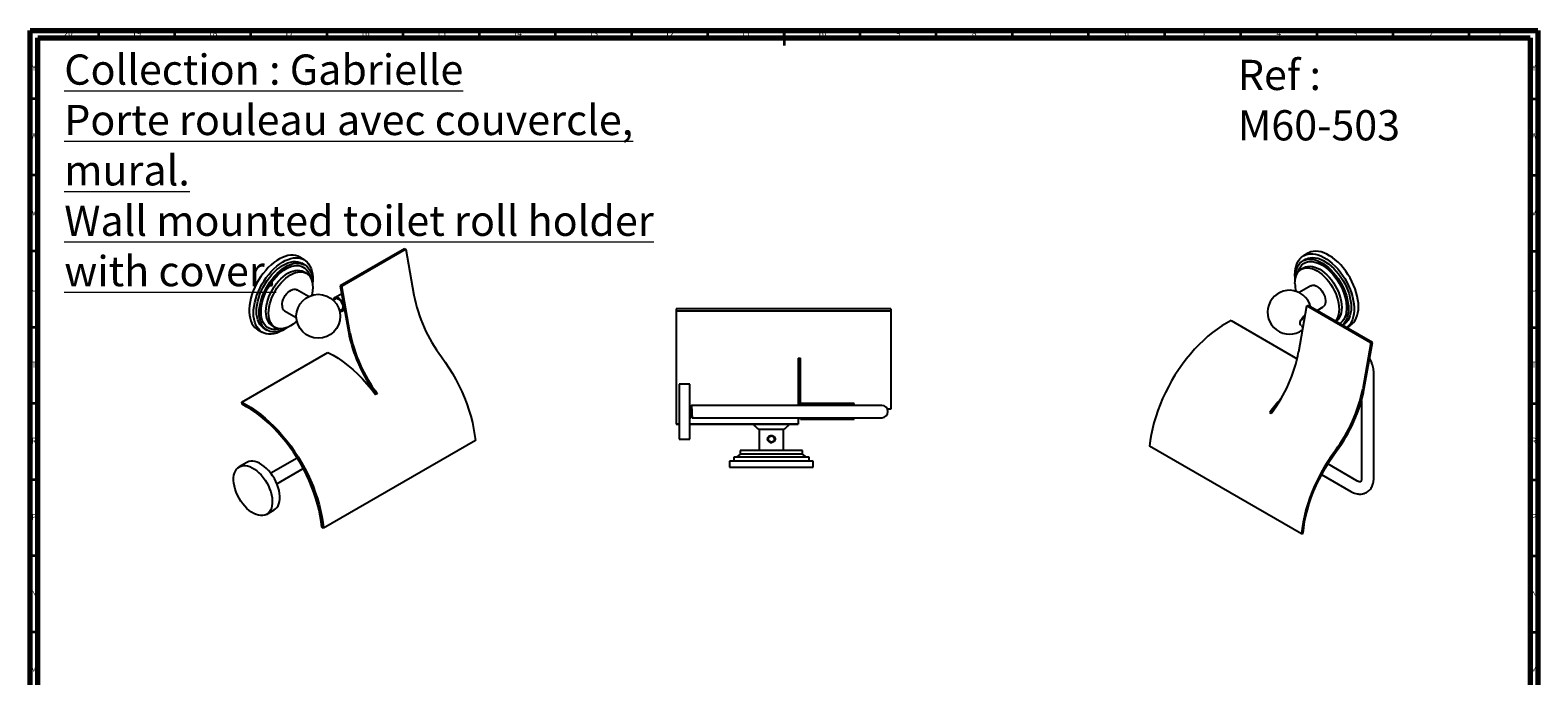
# Model space of a CAD drawing. Units: millimetres. Extents: x 5 to 995, y 5 to 995.
# Drawn here: x 5 to 995, y 571 to 995 of the extents above; entities that cross this region are included whole.
import ezdxf

# ---------------------------------------------------------------- set-up
doc = ezdxf.new("R2010")
doc.units = ezdxf.units.MM
doc.styles.add('SLDTEXTSTYLE0', font='TXT', dxfattribs={"width": 0.75})

msp = doc.modelspace()

# ---------------------------------------------------------------- linework, layer by layer
at = {"color": 5, "linetype": 'Continuous', "lineweight": 70}
for p, q in [((5, 5), (5, 995)), ((5, 995), (995, 995)), ((10, 10), (10, 990)), ((10, 990), (990, 990)), ((990, 990), (990, 10)), ((995, 995), (995, 5))]:
    msp.add_line(p, q, dxfattribs=at)
at = {"color": 5, "linetype": 'Continuous', "lineweight": 35}
for p, q in [((50, 990), (50, 995)), ((100, 990), (100, 995)), ((150, 990), (150, 995)), ((200, 990), (200, 995)), ((250, 990), (250, 995)), ((300, 990), (300, 995)), ((350, 990), (350, 995)), ((400, 990), (400, 995)), ((450, 990), (450, 995)), ((500, 995), (500, 985)), ((500, 990), (500, 995)), ((550, 990), (550, 995)), ((600, 990), (600, 995)), ((650, 990), (650, 995)), ((700, 990), (700, 995)), ((750, 990), (750, 995)), ((800, 990), (800, 995)), ((850, 990), (850, 995)), ((900, 990), (900, 995)), ((950, 990), (950, 995)), ((10, 950), (5, 950)), ((990, 950), (995, 950)), ((10, 900), (5, 900)), ((990, 900), (995, 900)), ((10, 850), (5, 850)), ((990, 850), (995, 850)), ((10, 800), (5, 800)), ((990, 800), (995, 800)), ((10, 750), (5, 750)), ((990, 750), (995, 750)), ((10, 700), (5, 700)), ((990, 700), (995, 700)), ((10, 650), (5, 650)), ((990, 650), (995, 650)), ((10, 600), (5, 600)), ((990, 600), (995, 600))]:
    msp.add_line(p, q, dxfattribs=at)
at = {"color": 7, "linetype": 'Continuous', "lineweight": 25}
for p, q in [((250.7, 851.62), (208.62, 827.33)), ((250.7, 851.62), (251.73, 851.3)), ((184.85, 844.45), (182.02, 846.09)), ((185.24, 841.05), (183.48, 842.07)), ((251.73, 851.3), (209.66, 827.01)), ((251.73, 851.3), (257.04, 821.15)), ((842.57, 844.68), (840.8, 843.66)), ((844.02, 848.7), (841.2, 847.06)), ((186.3, 835.53), (184.53, 836.55)), ((841.51, 839.16), (839.75, 838.14)), ((187.78, 820.24), (180.05, 824.71)), ((209.55, 822.07), (205.02, 819.46)), ((208.62, 827.33), (213.93, 797.19)), ((209.66, 827.01), (208.62, 827.33)), ((214.97, 796.87), (209.66, 827.01)), ((846, 827.32), (838.26, 822.85)), ((206.07, 818.91), (204.08, 817.76)), ((208.12, 810.85), (210.07, 811.98)), ((210.63, 815.96), (210.4, 815.82)), ((211.28, 812.26), (210.65, 815.81)), ((211.12, 812.48), (211, 812.42)), ((570.23, 812.22), (429.23, 812.22)), ((429.23, 812.22), (429.23, 810.73)), ((570.23, 812.22), (570.23, 810.73)), ((837.95, 783.96), (843.26, 814.11)), ((843.26, 814.11), (844.29, 814.43)), ((885.33, 789.82), (843.26, 814.11)), ((886.37, 790.15), (844.29, 814.43)), ((849.99, 811.15), (853.99, 813.46)), ((172.05, 810.85), (179.78, 806.39)), ((210.02, 810.79), (211.4, 811.59)), ((570.23, 810.73), (429.23, 810.73)), ((429.23, 810.73), (429.23, 736.6)), ((570.23, 810.73), (570.23, 779.83)), ((793.65, 804.47), (837.01, 779.44)), ((839.47, 804.97), (839.75, 804.86)), ((839.84, 804.71), (839.47, 804.92)), ((839.75, 804.86), (839.93, 804.76)), ((841.63, 807.49), (842.13, 807.68)), ((154.52, 798.45), (157.35, 796.82)), ((158.73, 799.2), (160.5, 798.18)), ((164.03, 801.05), (165.8, 800.02)), ((839.76, 800.86), (840.82, 800.25)), ((866.74, 801.48), (867.32, 801.81)), ((869.49, 799.89), (871.52, 801.06)), ((144, 750.83), (200.57, 783.49)), ((885.33, 789.82), (880.02, 759.68)), ((881.06, 760), (886.37, 790.15)), ((886.37, 790.15), (885.33, 789.82)), ((509.23, 779.84), (510.73, 779.84)), ((509.23, 779.84), (509.23, 748.72)), ((510.73, 779.83), (510.73, 779.84)), ((510.73, 753.8), (510.73, 779.83)), ((570.23, 779.83), (570.23, 753.8)), ((438.23, 762.72), (431.23, 762.72)), ((431.23, 762.72), (431.23, 726.72)), ((438.23, 731.85), (438.23, 762.72)), ((887.23, 700.98), (887.23, 769.97)), ((232.93, 756.47), (231.87, 755.85)), ((510.73, 750.04), (510.73, 753.8)), ((570.23, 753.8), (570.23, 746.29)), ((144.15, 749.53), (144, 750.83)), ((438.33, 748.72), (438.23, 748.72)), ((551.48, 748.72), (439.2, 748.72)), ((546.03, 750.04), (510.73, 750.04)), ((510.73, 749.65), (510.73, 750.04)), ((546.03, 749.65), (510.73, 749.65)), ((510.73, 748.72), (510.73, 749.65)), ((546.03, 749.65), (546.03, 750.04)), ((546.03, 748.72), (546.03, 749.65)), ((564.23, 748.72), (551.48, 748.72)), ((570.23, 746.29), (567.91, 746.29)), ((819.99, 743.57), (818.93, 744.18)), ((879.23, 752.01), (879.23, 700.98)), ((429.23, 736.6), (431.23, 736.6)), ((429.23, 736.6), (429.23, 736.4)), ((429.23, 736.4), (431.23, 736.4)), ((438.15, 741.26), (438.15, 741.27)), ((438.23, 736.6), (509.23, 736.6)), ((438.23, 736.4), (509.23, 736.4)), ((438.7, 740.72), (438.83, 740.72)), ((438.83, 740.72), (438.84, 740.75)), ((439.7, 740.72), (551.48, 740.72)), ((483.73, 732.85), (483.73, 719.22)), ((499.73, 732.85), (483.73, 732.85)), ((499.73, 719.22), (499.73, 732.85)), ((509.23, 740.72), (509.23, 736.6)), ((509.23, 736.6), (509.23, 736.4)), ((510.73, 739.72), (510.73, 740.72)), ((510.73, 739.72), (546.03, 739.72)), ((546.03, 739.72), (546.03, 740.72)), ((551.48, 740.72), (564.23, 740.72)), ((297.32, 725.84), (197.62, 668.29)), ((431.23, 726.72), (438.23, 726.72)), ((438.23, 726.72), (438.23, 731.85)), ((489.8, 728.21), (489.77, 728.13)), ((490.3, 728.61), (490.14, 728.57)), ((490.82, 728.49), (491.6, 728.71)), ((180.35, 714.24), (163.03, 704.24)), ((466.98, 714.72), (466.98, 712.22)), ((516.48, 714.72), (466.98, 714.72)), ((471.23, 716.72), (468.73, 714.72)), ((471.23, 719.22), (471.23, 716.72)), ((512.23, 719.22), (471.23, 719.22)), ((512.23, 716.72), (471.23, 716.72)), ((512.23, 716.72), (512.23, 719.22)), ((514.73, 714.72), (512.23, 716.72)), ((516.48, 712.22), (516.48, 714.72)), ((839.74, 664.37), (740.04, 721.92)), ((147.25, 711.3), (142.3, 708.44)), ((167.03, 697.31), (184.35, 707.31)), ((464.23, 712.22), (464.23, 708.22)), ((519.23, 712.22), (464.23, 712.22)), ((464.23, 708.22), (519.23, 708.22)), ((519.23, 708.22), (519.23, 712.22)), ((853.01, 703.39), (872.21, 692.31)), ((876.21, 699.23), (857.01, 710.32)), ((160.3, 677.26), (165.25, 680.12)), ((197.62, 668.29), (196.56, 668.76)), ((839.74, 664.37), (840.8, 664.84))]:
    msp.add_line(p, q, dxfattribs=at)
at = {"color": 7, "linetype": 'Continuous', "lineweight": 25, "flags": 128}
for points in [[(182.02, 846.09), (180.81, 846.67), (179.32, 847.13), (177.72, 847.35), (176.04, 847.34), (174.28, 847.09), (172.47, 846.62), (170.62, 845.91), (168.74, 844.99), (166.87, 843.85), (165, 842.51), (163.17, 840.99), (161.38, 839.28), (159.66, 837.42), (158.01, 835.42), (156.47, 833.3), (155.03, 831.07), (153.72, 828.76), (152.54, 826.39), (151.51, 823.98), (150.64, 821.55), (149.93, 819.13), (149.39, 816.74), (149.03, 814.41), (148.85, 812.14), (148.85, 809.97), (149.03, 807.92), (149.39, 806), (149.93, 804.23), (150.64, 802.63), (151.51, 801.21), (152.54, 799.99), (153.72, 798.98), (154.52, 798.45)], [(151.66, 809.41), (151.75, 811.63), (152.02, 813.93), (152.47, 816.3), (153.09, 818.71), (153.88, 821.13), (154.84, 823.55), (155.94, 825.94), (157.19, 828.29), (158.56, 830.56), (160.06, 832.74), (161.65, 834.81), (163.34, 836.74), (165.09, 838.52), (166.91, 840.14), (168.76, 841.57), (170.63, 842.81), (172.51, 843.84), (174.38, 844.66), (176.21, 845.25), (178, 845.61), (179.72, 845.74), (181.36, 845.63), (182.91, 845.29), (184.34, 844.72), (185.66, 843.93), (186.83, 842.92), (187.86, 841.7), (188.74, 840.28), (189.45, 838.68), (189.98, 836.91), (190.34, 834.99), (190.52, 832.93), (190.52, 830.76), (190.37, 828.69)], [(153.6, 810.53), (153.69, 812.66), (153.97, 814.88), (154.43, 817.16), (155.07, 819.47), (155.87, 821.8), (156.84, 824.11), (157.96, 826.39), (159.21, 828.6), (160.6, 830.74), (162.09, 832.76), (163.68, 834.66), (165.35, 836.4), (167.08, 837.98), (168.85, 839.38), (170.65, 840.58), (172.45, 841.56), (174.24, 842.33), (175.99, 842.86), (177.7, 843.16), (179.33, 843.22), (180.87, 843.04), (182.31, 842.63), (183.48, 842.07)], [(155.37, 809.51), (155.46, 811.64), (155.74, 813.86), (156.2, 816.14), (156.83, 818.45), (157.64, 820.78), (158.61, 823.09), (159.72, 825.37), (160.98, 827.58), (162.37, 829.72), (163.86, 831.74), (165.45, 833.64), (167.12, 835.38), (168.85, 836.96), (170.62, 838.36), (172.42, 839.56), (174.22, 840.54), (176.01, 841.31), (177.76, 841.84), (179.46, 842.14), (181.09, 842.2), (182.64, 842.02), (184.08, 841.61), (185.4, 840.96), (186.59, 840.08), (187.64, 838.99), (188.52, 837.69), (189.25, 836.2), (189.79, 834.53), (190.16, 832.71), (190.35, 830.75), (190.35, 828.77)], [(835.5, 834.47), (835.59, 836.59), (835.86, 838.58), (836.31, 840.42), (836.93, 842.11), (837.73, 843.62), (838.68, 844.94), (839.78, 846.06), (841.03, 846.97), (842.41, 847.65), (843.9, 848.1), (845.49, 848.33), (847.18, 848.32), (848.94, 848.07), (850.75, 847.6), (852.6, 846.89), (854.48, 845.97), (856.35, 844.83), (858.22, 843.49), (860.05, 841.96), (861.84, 840.26), (863.56, 838.4), (865.21, 836.4), (866.75, 834.27), (868.19, 832.05), (869.5, 829.73), (870.68, 827.36), (871.71, 824.95), (872.58, 822.53), (873.29, 820.11), (873.83, 817.72), (874.19, 815.38), (874.37, 813.12), (874.37, 810.95), (874.19, 808.89), (873.83, 806.97), (873.29, 805.2), (872.58, 803.6), (871.71, 802.19), (870.68, 800.97), (869.5, 799.95), (869.44, 799.91)], [(835.69, 831.38), (835.68, 832.33), (835.77, 834.32), (836.03, 836.19), (836.48, 837.92), (837.09, 839.48), (837.88, 840.87), (838.81, 842.06), (839.9, 843.06), (841.12, 843.83), (842.46, 844.39), (843.92, 844.72), (845.47, 844.82), (847.1, 844.69), (848.79, 844.32), (850.53, 843.73), (852.29, 842.92), (854.06, 841.9), (855.83, 840.67), (857.56, 839.26), (859.26, 837.67), (860.88, 835.92), (862.43, 834.03), (863.89, 832.02), (865.23, 829.91), (866.46, 827.72), (867.54, 825.48), (868.48, 823.2), (869.26, 820.91), (869.88, 818.64), (870.32, 816.4), (870.59, 814.22), (870.68, 812.12), (870.59, 810.13), (870.32, 808.26), (869.88, 806.54), (869.26, 804.97), (868.48, 803.59), (867.54, 802.39), (866.63, 801.54)], [(837.42, 835.98), (837.74, 837.04), (838.37, 838.54), (839.17, 839.85), (840.12, 840.96), (841.23, 841.86), (842.47, 842.54), (843.83, 842.99), (845.3, 843.2), (846.85, 843.18), (848.48, 842.92), (850.16, 842.42), (851.88, 841.7), (853.61, 840.75), (855.34, 839.59), (857.04, 838.24), (858.69, 836.71), (860.29, 835.01), (861.8, 833.17), (863.22, 831.2), (864.52, 829.13), (865.7, 826.99), (866.73, 824.78), (867.61, 822.55), (868.32, 820.32), (868.87, 818.11), (869.23, 815.94), (869.42, 813.85), (869.42, 811.85), (869.23, 809.97), (868.87, 808.23), (868.32, 806.64), (867.61, 805.24), (866.73, 804.02), (865.7, 803.01), (864.98, 802.49)], [(842.57, 844.68), (842.89, 844.86), (844.23, 845.41), (845.69, 845.74), (847.24, 845.84), (848.87, 845.71), (850.56, 845.34), (852.29, 844.75), (854.06, 843.94), (855.83, 842.92), (857.6, 841.69), (859.33, 840.28), (861.02, 838.69), (862.65, 836.94), (864.2, 835.05), (865.66, 833.04), (867, 830.93), (868.22, 828.75), (869.31, 826.5), (870.25, 824.22), (871.03, 821.93), (871.64, 819.66), (872.09, 817.42), (872.36, 815.24), (872.45, 813.14), (872.36, 811.15), (872.09, 809.28), (871.64, 807.56), (871.03, 805.99), (870.25, 804.61), (869.31, 803.41), (868.22, 802.42), (867.32, 801.81)], [(877.22, 813.65), (877.13, 815.87), (876.86, 818.18), (876.41, 820.54), (875.78, 822.95), (874.99, 825.38), (874.04, 827.8), (872.93, 830.19), (871.69, 832.53), (870.31, 834.8), (868.82, 836.98), (867.22, 839.05), (865.54, 840.98), (863.78, 842.77), (861.97, 844.38), (860.12, 845.82), (858.24, 847.06), (856.36, 848.09), (854.5, 848.9), (852.66, 849.5), (850.88, 849.86), (849.16, 849.98), (847.51, 849.88), (845.97, 849.54), (844.53, 848.97), (844.02, 848.7)], [(156.61, 810.23), (156.7, 812.28), (156.97, 814.41), (157.43, 816.6), (158.06, 818.83), (158.86, 821.06), (159.81, 823.28), (160.92, 825.46), (162.16, 827.57), (163.52, 829.59), (164.99, 831.49), (166.55, 833.27), (168.17, 834.89), (169.86, 836.33), (171.57, 837.59), (173.3, 838.64), (175.03, 839.48), (176.73, 840.09), (178.39, 840.47), (179.98, 840.61), (181.5, 840.52), (182.91, 840.18), (184.22, 839.62), (185.39, 838.83), (186.42, 837.82), (187.3, 836.61), (188.02, 835.2), (188.56, 833.61), (188.63, 833.37)], [(159.79, 810.43), (159.88, 812.36), (160.15, 814.37), (160.6, 816.43), (161.22, 818.52), (162.01, 820.62), (162.95, 822.69), (164.03, 824.72), (165.25, 826.67), (166.57, 828.52), (167.99, 830.25), (169.5, 831.83), (171.06, 833.26), (172.66, 834.5), (174.28, 835.54), (175.91, 836.37), (177.51, 836.98), (179.07, 837.36), (180.57, 837.51), (182, 837.42), (183.32, 837.1), (184.53, 836.55)], [(161.56, 809.41), (161.65, 811.34), (161.92, 813.34), (162.37, 815.41), (162.99, 817.5), (163.78, 819.6), (164.72, 821.67), (165.8, 823.7), (167.01, 825.65), (168.34, 827.5), (169.76, 829.23), (171.26, 830.81), (172.83, 832.24), (174.43, 833.48), (176.05, 834.52), (177.67, 835.35), (179.28, 835.96), (180.84, 836.34), (182.34, 836.49), (183.76, 836.4), (185.09, 836.08), (186.3, 835.53), (187.38, 834.76), (188.33, 833.77), (189.11, 832.58), (189.73, 831.21), (190.18, 829.66), (190.46, 827.97), (190.55, 826.15), (190.46, 824.22), (190.18, 822.21), (189.96, 821.11)], [(835.5, 828.76), (835.59, 830.58), (835.86, 832.27), (836.31, 833.82), (836.93, 835.19), (837.72, 836.38), (838.66, 837.37), (839.75, 838.14), (840.96, 838.69), (842.28, 839.02), (843.71, 839.1), (845.21, 838.95), (846.77, 838.57), (848.37, 837.96), (850, 837.13), (851.62, 836.09), (853.22, 834.85), (854.78, 833.43), (856.28, 831.84), (857.71, 830.11), (859.03, 828.26), (860.25, 826.31), (861.33, 824.28), (862.27, 822.21), (863.06, 820.11), (863.68, 818.02), (864.13, 815.96), (864.4, 813.95), (864.49, 812.02), (864.4, 810.2), (864.13, 808.51), (863.68, 806.96), (863.06, 805.59), (862.27, 804.4), (862.08, 804.17)], [(835.68, 831.3), (835.59, 832.25), (835.5, 834.47)], [(841.51, 839.16), (842.73, 839.71), (844.05, 840.04), (845.47, 840.12), (846.98, 839.97), (848.54, 839.59), (850.14, 838.98), (851.76, 838.15), (853.39, 837.11), (854.99, 835.87), (856.55, 834.45), (858.05, 832.86), (859.48, 831.13), (860.8, 829.28), (862.01, 827.33), (863.1, 825.3), (864.04, 823.23), (864.82, 821.13), (865.45, 819.04), (865.9, 816.98), (866.17, 814.97), (866.26, 813.04), (866.17, 811.22), (865.9, 809.53), (865.45, 807.98), (864.82, 806.61), (864.04, 805.42), (863.1, 804.43), (862.47, 803.94)], [(170.39, 814.51), (170.49, 815.73), (170.76, 817.02), (171.2, 818.33), (171.79, 819.62), (172.52, 820.85), (173.37, 821.98), (174.3, 822.98), (175.29, 823.81), (176.31, 824.45), (177.31, 824.87), (178.28, 825.07), (179.17, 825.03), (179.96, 824.76), (180.05, 824.71)], [(846, 827.32), (846.47, 827.53), (847.31, 827.69), (848.25, 827.61), (849.24, 827.3), (850.25, 826.77), (851.25, 826.03), (852.22, 825.11), (853.11, 824.04), (853.9, 822.85), (854.57, 821.59), (855.09, 820.28), (855.45, 818.98), (855.63, 817.72), (855.63, 816.55), (855.45, 815.5), (855.09, 814.61), (854.57, 813.91), (853.99, 813.46)], [(210.4, 815.82), (209.86, 816.83), (209.2, 817.75), (208.45, 818.53), (207.65, 819.13), (206.85, 819.52), (206.08, 819.69), (205.38, 819.61), (204.8, 819.3), (204.36, 818.78), (204.08, 818.06), (204.03, 817.81)], [(210.43, 813.9), (210.24, 814.83), (209.88, 815.78), (209.37, 816.69), (208.74, 817.5), (208.04, 818.16), (207.31, 818.63), (206.58, 818.88), (205.92, 818.89), (205.36, 818.67), (204.97, 818.27)], [(208.97, 811.34), (209.41, 811.44), (209.91, 811.78), (210.26, 812.33), (210.43, 813.05), (210.43, 813.9)], [(210.65, 815.81), (210.66, 815.75), (210.64, 815.71), (210.61, 815.68), (210.57, 815.67), (210.53, 815.68), (210.48, 815.72), (210.43, 815.77), (210.4, 815.82)], [(211, 812.42), (211.02, 812.46), (211.05, 812.48), (211.09, 812.49), (211.14, 812.47), (211.18, 812.44), (211.23, 812.39), (211.26, 812.33), (211.28, 812.26)], [(871.52, 801.06), (871.69, 801.16), (872.93, 802.07), (874.04, 803.18), (874.99, 804.5), (875.78, 806.02), (876.41, 807.7), (876.86, 809.55), (877.13, 811.54), (877.22, 813.65)], [(173.76, 799.93), (172.51, 799.05), (170.63, 797.92), (168.76, 796.99), (166.91, 796.29), (165.09, 795.81), (163.34, 795.57), (161.65, 795.56), (160.06, 795.78), (158.56, 796.23), (157.19, 796.92), (155.94, 797.82), (154.84, 798.94), (153.88, 800.26), (153.09, 801.77), (152.47, 803.46), (152.02, 805.31), (151.75, 807.3), (151.66, 809.41)], [(158.73, 799.2), (157.96, 799.71), (156.84, 800.69), (155.87, 801.89), (155.07, 803.29), (154.43, 804.87), (153.97, 806.61), (153.69, 808.51), (153.6, 810.53)], [(173.68, 799.9), (172.42, 799.15), (170.62, 798.28), (168.85, 797.63), (167.12, 797.21), (165.45, 797.03), (163.86, 797.09), (162.37, 797.39), (160.98, 797.92), (159.72, 798.69), (158.61, 799.67), (157.64, 800.87), (156.83, 802.26), (156.2, 803.84), (155.74, 805.59), (155.46, 807.49), (155.37, 809.51)], [(168.84, 799.09), (168.17, 798.92), (166.55, 798.66), (164.99, 798.64), (163.52, 798.85), (162.16, 799.3), (160.92, 799.98), (159.81, 800.88), (158.86, 801.99), (158.06, 803.31), (157.43, 804.8), (156.97, 806.47), (156.7, 808.28), (156.61, 810.23)], [(164.03, 801.05), (164.03, 801.05), (162.95, 801.82), (162.01, 802.81), (161.22, 804), (160.6, 805.37), (160.15, 806.92), (159.88, 808.61), (159.79, 810.43)], [(180.13, 804.07), (179.28, 803.32), (177.67, 802.08), (176.05, 801.04), (174.43, 800.21), (172.83, 799.6), (171.26, 799.21), (169.76, 799.07), (168.34, 799.15), (167.01, 799.47), (165.8, 800.03), (164.72, 800.8), (163.78, 801.79), (162.99, 802.98), (162.37, 804.35), (161.92, 805.9), (161.65, 807.59), (161.56, 809.41)], [(793.65, 804.47), (790.58, 802.82), (787.5, 800.96), (784.43, 798.88), (781.38, 796.61), (778.36, 794.13), (775.39, 791.48), (772.48, 788.64), (769.63, 785.65), (766.86, 782.49), (764.17, 779.2), (761.58, 775.78), (759.1, 772.24), (756.73, 768.6), (754.49, 764.86), (752.38, 761.05), (750.41, 757.18), (748.59, 753.26), (746.93, 749.3), (745.42, 745.33), (744.08, 741.35), (742.92, 737.39), (741.93, 733.45), (741.11, 729.55), (740.48, 725.7), (740.04, 721.92)], [(200.57, 783.49), (203.87, 781.72), (207.16, 779.7), (210.44, 777.44), (213.69, 774.96), (216.9, 772.25), (220.06, 769.33), (223.14, 766.22), (226.15, 762.93), (229.06, 759.47), (231.87, 755.85)], [(275, 780.76), (277.57, 777.17), (280.02, 773.48), (282.34, 769.68), (284.53, 765.81), (286.57, 761.86), (288.46, 757.86), (290.19, 753.83), (291.75, 749.77), (293.14, 745.71), (294.35, 741.65), (295.38, 737.62), (296.22, 733.64), (296.86, 729.7), (297.32, 725.84)], [(144, 750.83), (147.08, 749.19), (150.16, 747.32), (153.23, 745.25), (156.28, 742.97), (159.29, 740.5), (162.26, 737.84), (165.18, 735.01), (168.03, 732.01), (170.8, 728.86), (173.49, 725.56), (176.08, 722.14), (178.56, 718.6), (180.93, 714.96), (183.17, 711.22), (185.28, 707.41), (187.25, 703.54), (189.07, 699.62), (190.73, 695.67), (192.24, 691.69), (193.58, 687.72), (194.74, 683.75), (195.73, 679.81), (196.55, 675.91), (197.17, 672.06), (197.62, 668.29)], [(196.56, 668.76), (196.13, 672.45), (195.52, 676.21), (194.72, 680.03), (193.75, 683.88), (192.61, 687.76), (191.3, 691.65), (189.83, 695.54), (188.2, 699.4), (186.42, 703.24), (184.5, 707.03), (182.44, 710.75), (180.25, 714.41), (177.93, 717.97), (175.51, 721.44), (172.98, 724.79), (170.35, 728.01), (167.64, 731.09), (164.85, 734.03), (162, 736.8), (159.1, 739.4), (156.15, 741.82), (153.17, 744.06), (150.17, 746.09), (147.16, 747.92), (144.15, 749.53)], [(438.19, 748.71), (438.2, 748.72), (438.2, 748.72), (438.2, 748.72), (438.2, 748.72), (438.2, 748.72), (438.2, 748.72), (438.2, 748.72), (438.2, 748.72), (438.2, 748.72), (438.2, 748.72), (438.2, 748.72), (438.24, 748.57), (438.29, 748.15), (438.31, 747.85), (438.33, 747.54), (438.36, 746.86), (438.41, 745.81), (438.43, 745.38), (438.44, 744.95), (438.46, 744.59), (438.5, 743.55), (438.54, 742.59), (438.58, 741.78), (438.63, 741.17), (438.67, 740.81), (438.7, 740.74)], [(439.19, 748.71), (439.2, 748.72), (439.22, 748.71), (439.26, 748.47), (439.3, 747.97), (439.31, 747.81), (439.31, 747.77), (439.32, 747.76), (439.32, 747.76), (439.32, 747.76), (439.32, 747.76), (439.32, 747.76), (439.32, 747.76), (439.32, 747.76), (439.32, 747.76), (439.32, 747.74), (439.33, 747.59), (439.34, 747.31), (439.36, 746.85), (439.39, 746.2), (439.43, 745.33), (439.47, 744.38), (439.5, 743.53), (439.53, 742.81), (439.56, 742.23), (439.6, 741.47), (439.63, 741.08), (439.65, 740.93), (439.65, 740.92), (439.65, 740.92), (439.65, 740.92), (439.65, 740.92), (439.65, 740.92), (439.65, 740.92), (439.65, 740.92), (439.65, 740.92), (439.65, 740.91), (439.65, 740.91), (439.65, 740.9), (439.66, 740.84), (439.68, 740.76), (439.7, 740.73)], [(819.69, 743.74), (822.24, 747.01), (823.36, 748.37)], [(862.06, 719.28), (859.49, 715.7), (857.04, 712), (854.72, 708.21), (852.53, 704.33), (850.49, 700.38), (848.6, 696.39), (846.87, 692.35), (845.31, 688.29), (843.92, 684.23), (842.71, 680.18), (841.69, 676.15), (840.85, 672.16), (840.2, 668.23), (839.74, 664.37)], [(840.8, 664.84), (841.24, 668.61), (841.88, 672.46), (842.7, 676.37), (843.7, 680.31), (844.89, 684.28), (846.25, 688.26), (847.78, 692.23), (849.47, 696.18), (851.32, 700.1), (853.32, 703.96), (855.46, 707.76), (857.73, 711.47), (860.13, 715.09), (862.65, 718.59)], [(160.41, 697.87), (161.41, 695.94), (162.27, 693.98), (162.97, 691.99), (163.5, 690.02), (163.85, 688.09), (164.02, 686.23), (164, 684.47), (163.79, 682.82), (163.41, 681.33), (162.85, 680), (162.12, 678.86), (161.23, 677.92), (160.2, 677.21), (159.03, 676.71), (157.76, 676.46), (156.39, 676.44), (154.95, 676.67), (153.45, 677.13), (151.92, 677.82), (150.39, 678.72), (148.86, 679.84), (147.37, 681.14), (145.94, 682.62), (144.59, 684.24), (143.34, 685.99), (142.2, 687.84), (141.19, 689.76), (140.33, 691.73), (139.64, 693.71), (139.11, 695.69), (138.76, 697.62), (138.59, 699.48), (138.61, 701.24), (138.81, 702.88), (139.2, 704.38), (139.76, 705.71), (140.49, 706.85), (141.38, 707.78), (142.41, 708.5), (143.57, 708.99), (144.85, 709.25), (146.22, 709.26), (147.66, 709.04), (149.16, 708.58), (150.68, 707.89), (152.22, 706.98), (153.74, 705.87), (155.23, 704.57), (156.66, 703.09), (158.02, 701.47), (159.27, 699.72), (160.41, 697.87)], [(165.25, 680.12), (166.18, 680.78), (167.07, 681.72), (167.8, 682.86), (168.36, 684.19), (168.74, 685.68), (168.95, 687.32), (168.97, 689.09), (168.8, 690.95), (168.45, 692.88), (167.92, 694.85), (167.22, 696.83), (166.36, 698.8), (165.36, 700.72), (164.22, 702.57), (162.96, 704.32), (161.61, 705.95), (160.18, 707.42), (158.69, 708.73), (157.17, 709.84), (155.63, 710.75), (154.11, 711.44), (152.61, 711.9), (151.17, 712.12), (149.8, 712.1), (148.52, 711.85), (147.36, 711.36), (147.25, 711.3)]]:
    msp.add_lwpolyline(points, dxfattribs=at)
at = {"color": 7, "linetype": 'Continuous', "lineweight": 25}
msp.add_circle((194.15, 807.33), 14.4, dxfattribs=at)
for centre, radius, start, end in [((831.89, 809.94), 14.4, 14.80431, 306.65321), ((859.22, 828.95), 23.72, 180.46861, 192.751), ((174.38, 814.11), 4, 174.18882, 234.499), ((208.98, 812.6), 2.03, 245.82037, 354.72638), ((353.35, 839.78), 98.1, 190.94466, 216.99051), ((312.63, 816.28), 100.52, 190.9433, 216.82412), ((310.52, 815.15), 97.29, 190.83459, 217.10058), ((742.39, 802.25), 97.29, 322.89942, 349.16541), ((910.22, 676.26), 113.78, 137.53319, 143.35327), ((783.71, 778.3), 98.1, 323.00949, 349.05534), ((783.11, 778.75), 99.72, 322.89942, 349.16541), ((776.35, 765.88), 338.46, 182.90649, 184.26124), ((564.23, 744.72), 4, 270, 90), ((491.73, 744.82), 14.4, 215.79676, 236.25101), ((491.73, 744.82), 14.4, 303.74899, 324.20324)]:
    msp.add_arc(centre, radius, start, end, dxfattribs=at)
for points, knots in [([(839.56, 801.15), (839.42, 801.28), (839.06, 801.62), (838.91, 802.67), (839.11, 804.05), (839.74, 805.51), (840.66, 806.74), (841.53, 807.52), (842.01, 807.67), (842.13, 807.7)], [0, 0, 0, 0, 0.104358, 0.271526, 0.438742, 0.606767, 0.773947, 0.94112, 1, 1, 1, 1]), ([(842.07, 807.44), (841.91, 807.37), (841.54, 807.21), (840.96, 806.72), (840.4, 806.06), (839.99, 805.41), (839.81, 804.99), (839.75, 804.86)], [0, 0, 0, 0, 0.187358, 0.41989, 0.655804, 0.886967, 1, 1, 1, 1]), ([(842.09, 807.45), (841.93, 807.36), (841.53, 807.13), (840.92, 806.5), (840.3, 805.67), (839.99, 805.03), (839.84, 804.71)], [0, 0, 0, 0, 0.178503, 0.45234, 0.726173, 1, 1, 1, 1]), ([(840.08, 800.69), (840.02, 800.71), (839.88, 800.74), (839.78, 800.83), (839.73, 800.88)], [0, 0, 0, 0, 0.519224, 1, 1, 1, 1]), ([(887.23, 769.97), (887.22, 770.3), (887.21, 771.21), (887.03, 772.74), (886.66, 774.56), (886.12, 776.38), (885.43, 778.18), (884.85, 779.35), (884.57, 779.93)], [0, 0, 0, 0, 0.100488, 0.281616, 0.462322, 0.642445, 0.82185, 1, 1, 1, 1]), ([(438.12, 745.25), (438.13, 745.04), (438.15, 744.53), (438.19, 743.7), (438.23, 742.86), (438.27, 742.16), (438.3, 741.73), (438.32, 741.61), (438.32, 741.59)], [0, 0, 0, 0, 0.141536, 0.34473, 0.550575, 0.752094, 0.955515, 1, 1, 1, 1]), ([(438.65, 748.17), (438.6, 748.26), (438.49, 748.44), (438.39, 748.63), (438.34, 748.72)], [0, 0, 0, 0, 0.49993, 1, 1, 1, 1]), ([(438.89, 748.18), (438.85, 748.18), (438.77, 748.18), (438.69, 748.18), (438.65, 748.18)], [0, 0, 0, 0, 0.509402, 1, 1, 1, 1]), ([(438.65, 748.16), (438.66, 748.12), (438.69, 748.06), (438.73, 747.67), (438.77, 747.07), (438.81, 746.31), (438.86, 745.44), (438.9, 744.52), (438.94, 743.61), (438.98, 742.78), (439.02, 742.08), (439.07, 741.58), (439.11, 741.29), (439.13, 741.29), (439.14, 741.29)], [0, 0, 0, 0, 0.074029, 0.161464, 0.247013, 0.333514, 0.420928, 0.506412, 0.593001, 0.680389, 0.765815, 0.85249, 0.939847, 1, 1, 1, 1]), ([(439.19, 748.71), (439.14, 748.62), (439.03, 748.44), (438.93, 748.26), (438.88, 748.17)], [0, 0, 0, 0, 0.49794, 1, 1, 1, 1]), ([(438.89, 748.15), (438.89, 748.16), (438.91, 748.19), (438.95, 747.99), (438.99, 747.57), (439.03, 746.94), (439.07, 746.15), (439.12, 745.26), (439.16, 744.34), (439.2, 743.44), (439.24, 742.64), (439.28, 741.98), (439.31, 741.7), (439.32, 741.57)], [0, 0, 0, 0, 0.032451, 0.130279, 0.228603, 0.324698, 0.422607, 0.520882, 0.61695, 0.714935, 0.813156, 0.909207, 1, 1, 1, 1]), ([(438.12, 741.28), (438.17, 741.28), (438.25, 741.28), (438.33, 741.28), (438.37, 741.28)], [0, 0, 0, 0, 0.502008, 1, 1, 1, 1]), ([(438.14, 741.26), (438.18, 741.26), (438.26, 741.26), (438.35, 741.26), (438.39, 741.26)], [0, 0, 0, 0, 0.502534, 1, 1, 1, 1]), ([(438.32, 741.57), (438.37, 741.48), (438.48, 741.31), (438.58, 741.15), (438.64, 741.07)], [0, 0, 0, 0, 0.500883, 1, 1, 1, 1]), ([(438.84, 740.73), (438.89, 740.82), (438.99, 741), (439.1, 741.18), (439.15, 741.27)], [0, 0, 0, 0, 0.50007, 1, 1, 1, 1]), ([(439.12, 741.28), (439.17, 741.28), (439.25, 741.28), (439.33, 741.28), (439.37, 741.28)], [0, 0, 0, 0, 0.50266, 1, 1, 1, 1]), ([(439.14, 741.26), (439.18, 741.26), (439.26, 741.26), (439.35, 741.26), (439.39, 741.26)], [0, 0, 0, 0, 0.503145, 1, 1, 1, 1]), ([(439.32, 741.57), (439.37, 741.48), (439.48, 741.31), (439.58, 741.15), (439.64, 741.07)], [0, 0, 0, 0, 0.501166, 1, 1, 1, 1]), ([(490.75, 724.6), (490.48, 724.74), (489.94, 725.03), (489.49, 725.68), (489.29, 726.26), (489.25, 726.72), (489.3, 727.18), (489.45, 727.67), (489.65, 727.96), (489.77, 728.13)], [0, 0, 0, 0, 0.2150497, 0.4308573, 0.5376039, 0.6437228, 0.7502308, 0.8568466, 1, 1, 1, 1]), ([(490.3, 728.61), (490.59, 728.73), (491.16, 728.97), (492.11, 728.97), (493, 728.67), (493.67, 728.12), (494, 727.55), (494.15, 727.02), (494.15, 726.48), (493.95, 725.88), (493.55, 725.35), (492.96, 724.92), (492.34, 724.71), (491.87, 724.67), (491.39, 724.69), (490.79, 724.85), (490.12, 725.3), (489.67, 725.93), (489.53, 726.6), (489.62, 727.22), (489.88, 727.7), (490.12, 727.94), (490.23, 728.04)], [0, 0, 0, 0, 0.06882, 0.137595, 0.20768, 0.27542, 0.327306, 0.353009, 0.39944, 0.445488, 0.492995, 0.546263, 0.605513, 0.636367, 0.651756, 0.712206, 0.772717, 0.830368, 0.880237, 0.924339, 0.966949, 1, 1, 1, 1]), ([(493.67, 726.23), (493.61, 726.06), (493.45, 725.6), (492.88, 725.01), (492.01, 724.67), (491.06, 724.76), (490.26, 725.26), (489.76, 726.06), (489.68, 727), (489.97, 727.84), (490.41, 728.18), (490.6, 728.33)], [0, 0, 0, 0, 0.069904, 0.188456, 0.308858, 0.42757, 0.547208, 0.666847, 0.785558, 0.90596, 1, 1, 1, 1]), ([(490.92, 728.55), (490.75, 728.51), (490.46, 728.44), (490.08, 728.29), (489.88, 728.18), (489.77, 728.13)], [0, 0, 0, 0, 0.42064, 0.709143, 1, 1, 1, 1]), ([(490.14, 728.57), (490.09, 728.52), (490.01, 728.45), (489.9, 728.33), (489.83, 728.25), (489.8, 728.21)], [0, 0, 0, 0, 0.406113, 0.702543, 1, 1, 1, 1]), ([(490.92, 728.55), (490.7, 728.43), (490.45, 728.29), (490.25, 728.08), (490.23, 728.04)], [0, 0, 0, 0, 0.851555, 1, 1, 1, 1]), ([(490.3, 728.61), (490.46, 728.7), (490.89, 728.95), (491.73, 729.09), (492.69, 728.92), (493.51, 728.41), (493.97, 727.77), (494.16, 727.18), (494.21, 726.72), (494.16, 726.26), (493.97, 725.68), (493.51, 725.04), (492.76, 724.56), (492.22, 724.46), (491.98, 724.42)], [0, 0, 0, 0, 0.062339, 0.172245, 0.282109, 0.390358, 0.496109, 0.548395, 0.600486, 0.652376, 0.704846, 0.810567, 0.918728, 1, 1, 1, 1]), ([(490.75, 724.6), (490.93, 724.55), (491.18, 724.48), (491.52, 724.44), (491.76, 724.42), (491.91, 724.42), (491.98, 724.42)], [0, 0, 0, 0, 0.427443, 0.640784, 0.8201, 1, 1, 1, 1]), ([(490.75, 724.6), (490.87, 724.54), (491.17, 724.39), (491.61, 724.34), (491.89, 724.4), (491.98, 724.42)], [0, 0, 0, 0, 0.316865, 0.790038, 1, 1, 1, 1]), ([(490.92, 728.55), (491.13, 728.62), (491.55, 728.76), (492.23, 728.69), (492.85, 728.43), (493.16, 728.1), (493.31, 727.94)], [0, 0, 0, 0, 0.249691, 0.49563, 0.750552, 1, 1, 1, 1]), ([(493.27, 727.98), (493.43, 727.73), (493.78, 727.2), (493.71, 726.56), (493.67, 726.23)], [0, 0, 0, 0, 0.4731026, 1, 1, 1, 1]), ([(493.67, 726.23), (493.74, 726.36), (493.87, 726.62), (493.87, 727.04), (493.73, 727.47), (493.52, 727.75), (493.35, 727.91), (493.31, 727.94)], [0, 0, 0, 0, 0.235036, 0.454113, 0.641305, 0.925761, 1, 1, 1, 1]), ([(493.67, 726.23), (493.67, 726.26), (493.71, 726.42), (493.74, 726.72), (493.7, 727.12), (493.58, 727.54), (493.41, 727.8), (493.31, 727.94)], [0, 0, 0, 0, 0.057022, 0.273712, 0.491242, 0.708654, 1, 1, 1, 1]), ([(872.21, 692.31), (872.5, 692.15), (873.3, 691.71), (874.65, 691.14), (876.21, 690.71), (877.69, 690.52), (879.13, 690.55), (880.54, 690.79), (881.89, 691.27), (883.11, 691.96), (884.18, 692.82), (885.1, 693.84), (885.86, 695.01), (886.46, 696.31), (886.9, 697.75), (887.18, 699.31), (887.21, 700.41), (887.23, 700.98)], [0, 0, 0, 0, 0.042049, 0.118862, 0.195385, 0.261988, 0.326382, 0.395843, 0.462876, 0.528045, 0.59228, 0.656283, 0.721007, 0.787314, 0.855832, 0.926783, 1, 1, 1, 1]), ([(879.23, 700.98), (879.23, 700.82), (879.22, 700.36), (879.13, 699.73), (878.97, 699.18), (878.8, 698.82), (878.66, 698.65), (878.59, 698.6), (878.54, 698.57), (878.29, 698.53), (877.9, 698.56), (877.33, 698.7), (876.73, 698.95), (876.34, 699.16), (876.21, 699.23)], [0, 0, 0, 0, 0.044391, 0.12791, 0.211163, 0.295407, 0.383706, 0.483119, 0.617469, 0.70563, 0.78775, 0.874407, 0.958361, 1, 1, 1, 1])]:
    msp.add_open_spline(points, degree=3, knots=knots, dxfattribs=at)

# ---------------------------------------------------------------- texts
at = {"color": 7, "linetype": 'Continuous', "lineweight": 0, "style": 'SLDTEXTSTYLE0'}
for s, insert, char_height, attachment_point in [('20', (29.92, 995.06), 3.969, 2), ('19', (74.92, 995.06), 3.969, 2), ('18', (124.92, 995.06), 3.969, 2), ('17', (174.92, 995.06), 3.969, 2), ('16', (224.92, 995.06), 3.969, 2), ('15', (274.92, 995.06), 3.969, 2), ('14', (324.92, 995.06), 3.969, 2), ('13', (374.92, 995.06), 3.969, 2), ('12', (424.92, 995.06), 3.969, 2), ('11', (474.92, 995.06), 3.969, 2), ('10', (524.92, 995.06), 3.969, 2), ('9', (574.96, 995.06), 3.97, 2), ('8', (624.96, 995.06), 3.97, 2), ('7', (674.96, 995.06), 3.97, 2), ('6', (724.96, 995.06), 3.97, 2), ('5', (774.96, 995.06), 3.97, 2), ('4', (824.96, 995.06), 3.97, 2), ('3', (874.96, 995.06), 3.97, 2), ('2', (924.96, 995.06), 3.97, 2), ('1', (969.96, 995.06), 3.97, 2), ('\\LCollection : Gabrielle^JPorte rouleau avec couvercle, mural.^JWall mounted toilet roll holder with cover.', (27.39, 979.17), 19.84375, 1), ('Y', (7.48, 972.56), 3.97, 2), ('Ref : ^JM60-503', (798.02, 975.67), 19.8438, 1), ('Y', (992.48, 972.56), 3.97, 2), ('W', (7.5, 927.56), 3.97, 2), ('W', (992.5, 927.56), 3.97, 2), ('V', (7.44, 877.56), 3.97, 2), ('V', (992.44, 877.56), 3.97, 2), ('U', (7.51, 827.56), 3.97, 2), ('U', (992.51, 827.56), 3.97, 2), ('T', (7.49, 777.56), 3.97, 2), ('T', (992.49, 777.56), 3.97, 2), ('R', (7.44, 727.56), 3.97, 2), ('R', (992.44, 727.56), 3.97, 2), ('P', (7.48, 677.56), 3.97, 2), ('P', (992.48, 677.56), 3.97, 2), ('N', (7.46, 627.56), 3.97, 2), ('N', (992.46, 627.56), 3.97, 2), ('M', (7.36, 577.56), 3.97, 2), ('M', (992.36, 577.56), 3.97, 2)]:
    msp.add_mtext(s, dxfattribs=dict(at, insert=insert, char_height=char_height, attachment_point=attachment_point))

doc.saveas('drawing.dxf')
